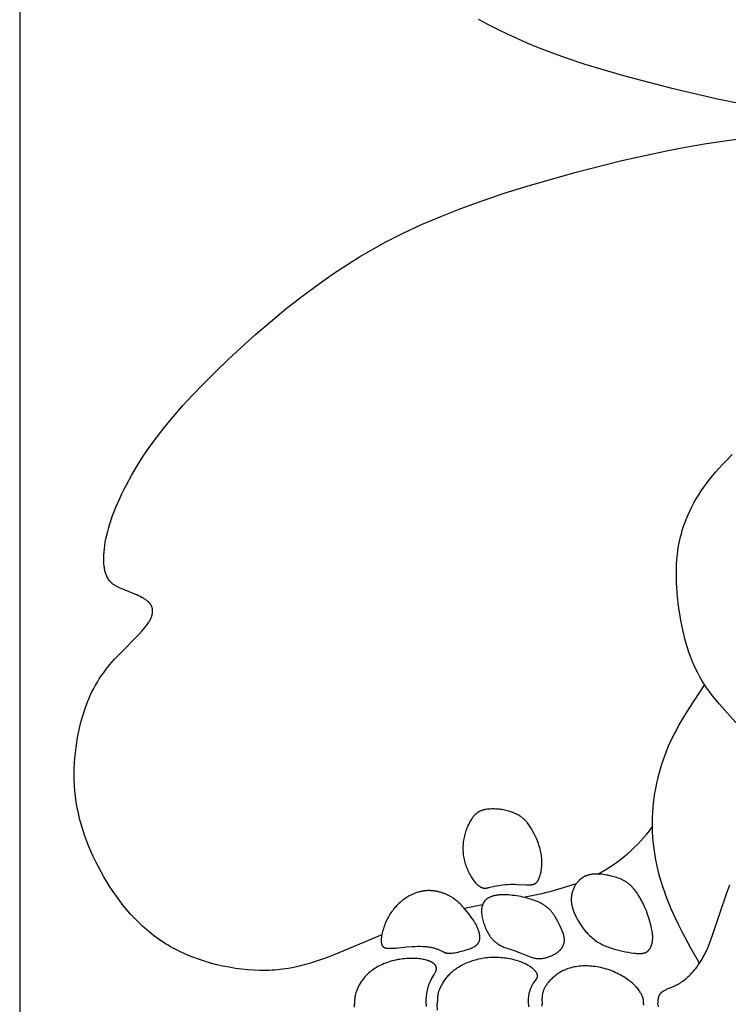
# Model space of a CAD drawing. Extents: x -199 to 202, y -203 to 225.
# Drawn here: x 5 to 41, y -104 to -55 of the extents above; entities that cross this region are included whole.
import ezdxf

# ---------------------------------------------------------------- set-up
doc = ezdxf.new("R2010")
doc.units = 0
doc.header["$MEASUREMENT"] = 0
doc.layers.add('LAYER_1', color=7, linetype='CONTINUOUS')

msp = doc.modelspace()

# ---------------------------------------------------------------- linework, layer by layer
at = {"layer": 'LAYER_1', "color": 5}
msp.add_line((28.478, -99.118), (27.582, -99.304), dxfattribs=at)
for points in [[(5.415, -201.8), (202.268, -201.8), (202.268, -5.951), (5.415, -5.951)], [(31.056, -95.58), (30.993, -95.456), (30.961, -95.397), (30.929, -95.339), (30.895, -95.283), (30.861, -95.228), (30.826, -95.176), (30.79, -95.124), (30.753, -95.075), (30.715, -95.027), (30.676, -94.981), (30.656, -94.958), (30.635, -94.936), (30.614, -94.914), (30.593, -94.893), (30.571, -94.872), (30.549, -94.852), (30.527, -94.832), (30.504, -94.812), (30.48, -94.793), (30.456, -94.774), (30.432, -94.756), (30.407, -94.738), (30.382, -94.72), (30.356, -94.703), (30.33, -94.686), (30.304, -94.67), (30.25, -94.638), (30.194, -94.608), (30.137, -94.58), (30.078, -94.554), (30.019, -94.529), (29.958, -94.505), (29.897, -94.483), (29.834, -94.463), (29.771, -94.444), (29.708, -94.427), (29.643, -94.411), (29.579, -94.397), (29.513, -94.384), (29.448, -94.373), (29.383, -94.363), (29.318, -94.355), (29.252, -94.349), (29.188, -94.343), (29.124, -94.34), (29.06, -94.337), (28.998, -94.337), (28.936, -94.337), (28.876, -94.34), (28.816, -94.343), (28.759, -94.349), (28.703, -94.355), (28.649, -94.363), (28.596, -94.373), (28.571, -94.379), (28.546, -94.384), (28.522, -94.391), (28.498, -94.397), (28.475, -94.404), (28.452, -94.411), (28.43, -94.419), (28.408, -94.427), (28.387, -94.436), (28.366, -94.445), (28.346, -94.454), (28.326, -94.464), (28.306, -94.474), (28.287, -94.485), (28.268, -94.496), (28.249, -94.508), (28.231, -94.52), (28.213, -94.533), (28.196, -94.546), (28.178, -94.56), (28.161, -94.574), (28.144, -94.589), (28.128, -94.604), (28.111, -94.62), (28.095, -94.636), (28.079, -94.653), (28.063, -94.67), (28.048, -94.688), (28.032, -94.707), (28.017, -94.726), (27.986, -94.766), (27.956, -94.808), (27.926, -94.853), (27.895, -94.9), (27.866, -94.95), (27.837, -95.001), (27.808, -95.055), (27.78, -95.111), (27.753, -95.168), (27.726, -95.228), (27.701, -95.289), (27.676, -95.351), (27.653, -95.415), (27.631, -95.48), (27.611, -95.547), (27.592, -95.615), (27.575, -95.684), (27.559, -95.754), (27.545, -95.824), (27.533, -95.896), (27.523, -95.968), (27.515, -96.04), (27.509, -96.114), (27.505, -96.187), (27.503, -96.261), (27.503, -96.335), (27.505, -96.41), (27.509, -96.484), (27.515, -96.559), (27.523, -96.633), (27.534, -96.707), (27.546, -96.78), (27.561, -96.854), (27.579, -96.927), (27.598, -96.999), (27.62, -97.07), (27.643, -97.141), (27.669, -97.211), (27.696, -97.279), (27.724, -97.346), (27.754, -97.412), (27.785, -97.476), (27.816, -97.539), (27.849, -97.599), (27.882, -97.657), (27.916, -97.714), (27.95, -97.768), (27.984, -97.819), (28.018, -97.868), (28.051, -97.914), (28.085, -97.957), (28.118, -97.997), (28.15, -98.034), (28.166, -98.052), (28.183, -98.069), (28.199, -98.085), (28.215, -98.101), (28.231, -98.116), (28.247, -98.13), (28.263, -98.143), (28.278, -98.156), (28.294, -98.168), (28.31, -98.18), (28.326, -98.191), (28.342, -98.201), (28.357, -98.211), (28.373, -98.22), (28.389, -98.228), (28.404, -98.236), (28.42, -98.243), (28.436, -98.25), (28.452, -98.256), (28.468, -98.261), (28.483, -98.266), (28.491, -98.268), (28.499, -98.27), (28.507, -98.272), (28.515, -98.274), (28.523, -98.275), (28.531, -98.277), (28.539, -98.278), (28.547, -98.279), (28.555, -98.28), (28.563, -98.281), (28.579, -98.282), (28.595, -98.283), (28.612, -98.283), (28.628, -98.283), (28.644, -98.283), (28.661, -98.281), (28.678, -98.28), (28.695, -98.278), (28.712, -98.275), (28.729, -98.273), (28.764, -98.266), (28.8, -98.259), (29.082, -98.187), (29.175, -98.166), (29.276, -98.147), (29.383, -98.13), (29.496, -98.116), (29.612, -98.105), (29.731, -98.097), (29.853, -98.091), (29.975, -98.089), (30.096, -98.09), (30.217, -98.094), (30.664, -98.119), (30.714, -98.121), (30.762, -98.121), (30.808, -98.12), (30.852, -98.118), (30.873, -98.117), (30.894, -98.115), (30.914, -98.112), (30.934, -98.11), (30.953, -98.106), (30.971, -98.103), (30.989, -98.099), (31.006, -98.094), (31.015, -98.092), (31.023, -98.089), (31.031, -98.086), (31.039, -98.083), (31.047, -98.08), (31.055, -98.077), (31.063, -98.074), (31.07, -98.071), (31.078, -98.067), (31.085, -98.063), (31.092, -98.06), (31.099, -98.056), (31.106, -98.052), (31.113, -98.048), (31.12, -98.043), (31.126, -98.039), (31.133, -98.034), (31.139, -98.029), (31.146, -98.024), (31.152, -98.019), (31.158, -98.014), (31.164, -98.009), (31.17, -98.003), (31.176, -97.998), (31.182, -97.992), (31.187, -97.986), (31.193, -97.98), (31.198, -97.973), (31.204, -97.967), (31.209, -97.96), (31.214, -97.954), (31.219, -97.947), (31.225, -97.939), (31.23, -97.932), (31.239, -97.917), (31.249, -97.901), (31.258, -97.885), (31.267, -97.868), (31.276, -97.85), (31.285, -97.832), (31.293, -97.812), (31.302, -97.792), (31.31, -97.771), (31.326, -97.728), (31.341, -97.681), (31.356, -97.631), (31.37, -97.578), (31.383, -97.522), (31.395, -97.464), (31.406, -97.404), (31.416, -97.342), (31.425, -97.278), (31.432, -97.212), (31.437, -97.144), (31.44, -97.075), (31.442, -97.005), (31.441, -96.934), (31.439, -96.862), (31.434, -96.789), (31.426, -96.716), (31.416, -96.642), (31.404, -96.569), (31.389, -96.495), (31.372, -96.421), (31.353, -96.347), (31.333, -96.273), (31.31, -96.2), (31.286, -96.128), (31.261, -96.056), (31.234, -95.984), (31.178, -95.845), (31.118, -95.709)], [(33.41, -100.167), (33.461, -100.238), (33.513, -100.307), (33.565, -100.373), (33.618, -100.437), (33.671, -100.498), (33.725, -100.556), (33.779, -100.612), (33.834, -100.666), (33.889, -100.717), (33.945, -100.765), (34.002, -100.812), (34.059, -100.856), (34.116, -100.898), (34.174, -100.938), (34.232, -100.976), (34.291, -101.012), (34.351, -101.046), (34.411, -101.078), (34.472, -101.108), (34.533, -101.137), (34.595, -101.164), (34.657, -101.19), (34.72, -101.214), (34.784, -101.237), (34.849, -101.259), (34.914, -101.28), (35.047, -101.319), (35.183, -101.355), (35.323, -101.389), (35.61, -101.451), (35.753, -101.478), (35.893, -101.501), (36.028, -101.52), (36.092, -101.527), (36.155, -101.533), (36.214, -101.537), (36.271, -101.539), (36.325, -101.54), (36.351, -101.539), (36.376, -101.538), (36.4, -101.537), (36.423, -101.535), (36.445, -101.533), (36.466, -101.53), (36.486, -101.527), (36.506, -101.523), (36.525, -101.518), (36.543, -101.514), (36.561, -101.508), (36.569, -101.506), (36.577, -101.503), (36.586, -101.5), (36.594, -101.497), (36.601, -101.494), (36.609, -101.49), (36.617, -101.487), (36.624, -101.483), (36.631, -101.48), (36.638, -101.476), (36.645, -101.472), (36.652, -101.468), (36.659, -101.464), (36.665, -101.46), (36.672, -101.456), (36.678, -101.451), (36.684, -101.447), (36.69, -101.442), (36.696, -101.438), (36.702, -101.433), (36.708, -101.428), (36.713, -101.423), (36.719, -101.418), (36.724, -101.413), (36.735, -101.403), (36.745, -101.392), (36.755, -101.381), (36.765, -101.369), (36.774, -101.357), (36.783, -101.345), (36.792, -101.332), (36.801, -101.319), (36.809, -101.306), (36.826, -101.279), (36.843, -101.25), (36.858, -101.22), (36.866, -101.205), (36.874, -101.189), (36.881, -101.172), (36.888, -101.155), (36.895, -101.138), (36.902, -101.12), (36.908, -101.102), (36.914, -101.083), (36.92, -101.064), (36.926, -101.044), (36.931, -101.024), (36.936, -101.003), (36.94, -100.981), (36.944, -100.959), (36.948, -100.936), (36.951, -100.913), (36.954, -100.888), (36.956, -100.863), (36.958, -100.838), (36.96, -100.811), (36.961, -100.784), (36.961, -100.756), (36.961, -100.727), (36.96, -100.698), (36.959, -100.667), (36.957, -100.636), (36.951, -100.571), (36.943, -100.502), (36.932, -100.43), (36.919, -100.355), (36.904, -100.277), (36.886, -100.196), (36.867, -100.114), (36.821, -99.944), (36.768, -99.77), (36.708, -99.594), (36.643, -99.418), (36.572, -99.246), (36.534, -99.162), (36.496, -99.079), (36.456, -98.998), (36.416, -98.919), (36.374, -98.841), (36.332, -98.766), (36.288, -98.693), (36.244, -98.622), (36.198, -98.553), (36.152, -98.487), (36.105, -98.423), (36.057, -98.362), (36.009, -98.304), (35.96, -98.248), (35.935, -98.222), (35.91, -98.196), (35.884, -98.171), (35.859, -98.146), (35.833, -98.123), (35.808, -98.1), (35.782, -98.078), (35.756, -98.057), (35.729, -98.037), (35.703, -98.017), (35.676, -97.998), (35.649, -97.979), (35.621, -97.961), (35.594, -97.944), (35.566, -97.928), (35.538, -97.912), (35.509, -97.896), (35.48, -97.881), (35.451, -97.867), (35.421, -97.853), (35.361, -97.826), (35.299, -97.801), (35.235, -97.778), (35.17, -97.756), (35.102, -97.735), (35.033, -97.716), (34.887, -97.679), (34.732, -97.644), (34.651, -97.629), (34.569, -97.615), (34.486, -97.603), (34.403, -97.593), (34.318, -97.586), (34.276, -97.583), (34.234, -97.581), (34.192, -97.58), (34.149, -97.58), (34.107, -97.581), (34.066, -97.583), (34.024, -97.585), (33.982, -97.589), (33.941, -97.594), (33.9, -97.6), (33.86, -97.607), (33.819, -97.615), (33.78, -97.625), (33.74, -97.636), (33.721, -97.642), (33.702, -97.648), (33.682, -97.655), (33.663, -97.662), (33.644, -97.669), (33.626, -97.677), (33.607, -97.685), (33.589, -97.693), (33.57, -97.702), (33.552, -97.711), (33.534, -97.721), (33.516, -97.731), (33.499, -97.741), (33.481, -97.751), (33.464, -97.762), (33.447, -97.774), (33.43, -97.785), (33.414, -97.797), (33.397, -97.81), (33.381, -97.822), (33.365, -97.835), (33.349, -97.848), (33.334, -97.862), (33.318, -97.876), (33.303, -97.89), (33.288, -97.904), (33.259, -97.934), (33.231, -97.965), (33.203, -97.997), (33.177, -98.029), (33.152, -98.063), (33.127, -98.098), (33.104, -98.134), (33.082, -98.17), (33.061, -98.208), (33.041, -98.246), (33.023, -98.285), (33.005, -98.324), (32.989, -98.364), (32.974, -98.405), (32.961, -98.446), (32.949, -98.488), (32.938, -98.531), (32.928, -98.573), (32.92, -98.617), (32.914, -98.66), (32.909, -98.704), (32.905, -98.748), (32.903, -98.793), (32.902, -98.837), (32.903, -98.882), (32.905, -98.927), (32.909, -98.972), (32.914, -99.017), (32.921, -99.063), (32.929, -99.108), (32.938, -99.153), (32.948, -99.198), (32.959, -99.244), (32.971, -99.289), (32.985, -99.334), (33, -99.379), (33.015, -99.423), (33.031, -99.468), (33.049, -99.512), (33.067, -99.556), (33.086, -99.6), (33.126, -99.686), (33.169, -99.771), (33.214, -99.855), (33.261, -99.936), (33.309, -100.015), (33.359, -100.092)], [(27.88, -99.682), (27.795, -99.568), (27.701, -99.447), (27.598, -99.323), (27.543, -99.26), (27.486, -99.197), (27.426, -99.134), (27.365, -99.072), (27.301, -99.012), (27.235, -98.953), (27.167, -98.896), (27.132, -98.868), (27.096, -98.841), (27.06, -98.814), (27.024, -98.788), (26.987, -98.763), (26.949, -98.739), (26.911, -98.715), (26.872, -98.693), (26.833, -98.671), (26.793, -98.65), (26.753, -98.63), (26.713, -98.611), (26.672, -98.592), (26.631, -98.575), (26.59, -98.558), (26.548, -98.542), (26.506, -98.527), (26.463, -98.513), (26.421, -98.5), (26.378, -98.488), (26.335, -98.476), (26.292, -98.466), (26.249, -98.456), (26.206, -98.447), (26.162, -98.439), (26.119, -98.432), (26.076, -98.426), (26.032, -98.421), (25.989, -98.416), (25.946, -98.413), (25.902, -98.41), (25.859, -98.409), (25.816, -98.408), (25.773, -98.408), (25.731, -98.409), (25.688, -98.411), (25.646, -98.414), (25.604, -98.418), (25.563, -98.423), (25.521, -98.429), (25.48, -98.435), (25.44, -98.443), (25.399, -98.451), (25.359, -98.461), (25.319, -98.471), (25.28, -98.481), (25.24, -98.493), (25.201, -98.506), (25.163, -98.519), (25.125, -98.533), (25.087, -98.547), (25.049, -98.563), (25.012, -98.579), (24.975, -98.595), (24.939, -98.613), (24.903, -98.631), (24.831, -98.669), (24.762, -98.709), (24.693, -98.751), (24.627, -98.796), (24.562, -98.842), (24.498, -98.89), (24.436, -98.94), (24.376, -98.991), (24.317, -99.044), (24.26, -99.098), (24.205, -99.154), (24.152, -99.211), (24.1, -99.269), (24.05, -99.329), (24.002, -99.391), (23.955, -99.454), (23.91, -99.518), (23.867, -99.583), (23.826, -99.65), (23.787, -99.719), (23.749, -99.788), (23.713, -99.859), (23.679, -99.932), (23.647, -100.005), (23.617, -100.08), (23.589, -100.155), (23.563, -100.23), (23.539, -100.305), (23.517, -100.38), (23.497, -100.453), (23.48, -100.526), (23.465, -100.596), (23.453, -100.665), (23.443, -100.73), (23.44, -100.762), (23.436, -100.793), (23.434, -100.824), (23.432, -100.853), (23.431, -100.882), (23.431, -100.909), (23.431, -100.936), (23.432, -100.962), (23.434, -100.986), (23.435, -100.998), (23.437, -101.009), (23.438, -101.02), (23.44, -101.031), (23.442, -101.042), (23.444, -101.052), (23.447, -101.062), (23.449, -101.072), (23.452, -101.082), (23.455, -101.091), (23.458, -101.1), (23.461, -101.109), (23.465, -101.117), (23.468, -101.125), (23.472, -101.133), (23.476, -101.141), (23.48, -101.148), (23.485, -101.155), (23.489, -101.162), (23.492, -101.166), (23.494, -101.169), (23.497, -101.172), (23.499, -101.176), (23.502, -101.179), (23.504, -101.182), (23.507, -101.185), (23.51, -101.188), (23.512, -101.191), (23.515, -101.194), (23.518, -101.196), (23.521, -101.199), (23.524, -101.202), (23.527, -101.204), (23.53, -101.207), (23.533, -101.21), (23.539, -101.215), (23.546, -101.219), (23.552, -101.224), (23.559, -101.228), (23.566, -101.232), (23.573, -101.236), (23.581, -101.24), (23.588, -101.243), (23.596, -101.247), (23.604, -101.25), (23.612, -101.253), (23.62, -101.256), (23.629, -101.259), (23.637, -101.261), (23.646, -101.263), (23.655, -101.266), (23.664, -101.268), (23.674, -101.27), (23.683, -101.271), (23.703, -101.274), (23.723, -101.277), (23.744, -101.279), (23.766, -101.281), (23.789, -101.282), (23.812, -101.282), (23.861, -101.283), (23.912, -101.281), (24.023, -101.275), (24.143, -101.266), (24.686, -101.213), (24.97, -101.191), (25.109, -101.184), (25.245, -101.181), (25.377, -101.181), (25.504, -101.186), (25.626, -101.193), (25.685, -101.199), (25.742, -101.205), (25.797, -101.212), (25.851, -101.22), (25.902, -101.229), (25.952, -101.24), (26, -101.251), (26.045, -101.262), (26.089, -101.275), (26.131, -101.288), (26.171, -101.302), (26.209, -101.316), (26.246, -101.331), (26.281, -101.345), (26.346, -101.374), (26.531, -101.463), (26.553, -101.473), (26.574, -101.482), (26.595, -101.49), (26.615, -101.497), (26.634, -101.503), (26.644, -101.506), (26.654, -101.508), (26.664, -101.511), (26.674, -101.513), (26.683, -101.515), (26.693, -101.517), (26.703, -101.519), (26.713, -101.52), (26.724, -101.522), (26.734, -101.523), (26.755, -101.525), (26.777, -101.526), (26.8, -101.527), (26.823, -101.527), (26.848, -101.526), (26.875, -101.525), (26.903, -101.523), (26.963, -101.518), (27.029, -101.51), (27.101, -101.499), (27.179, -101.485), (27.264, -101.468), (27.357, -101.447), (27.456, -101.423), (27.562, -101.396), (27.672, -101.364), (27.728, -101.346), (27.783, -101.328), (27.838, -101.307), (27.892, -101.286), (27.944, -101.263), (27.97, -101.251), (27.995, -101.239), (28.02, -101.227), (28.044, -101.214), (28.067, -101.2), (28.09, -101.186), (28.111, -101.172), (28.133, -101.157), (28.153, -101.142), (28.163, -101.135), (28.172, -101.127), (28.181, -101.119), (28.191, -101.111), (28.199, -101.103), (28.208, -101.095), (28.216, -101.086), (28.224, -101.078), (28.232, -101.069), (28.24, -101.061), (28.247, -101.052), (28.254, -101.043), (28.26, -101.034), (28.267, -101.025), (28.273, -101.016), (28.279, -101.006), (28.284, -100.997), (28.289, -100.988), (28.295, -100.978), (28.299, -100.968), (28.304, -100.958), (28.308, -100.949), (28.312, -100.939), (28.316, -100.929), (28.32, -100.919), (28.323, -100.908), (28.326, -100.898), (28.329, -100.888), (28.332, -100.877), (28.334, -100.867), (28.336, -100.856), (28.338, -100.846), (28.34, -100.835), (28.342, -100.825), (28.343, -100.814), (28.344, -100.803), (28.345, -100.792), (28.346, -100.781), (28.347, -100.759), (28.348, -100.737), (28.347, -100.715), (28.346, -100.693), (28.345, -100.671), (28.343, -100.649), (28.34, -100.626), (28.337, -100.604), (28.333, -100.582), (28.329, -100.559), (28.324, -100.537), (28.319, -100.515), (28.308, -100.471), (28.295, -100.427), (28.281, -100.385), (28.267, -100.343), (28.251, -100.302), (28.234, -100.261), (28.216, -100.221), (28.197, -100.181), (28.177, -100.14), (28.155, -100.099), (28.132, -100.058), (28.107, -100.016), (28.08, -99.973), (28.022, -99.883), (27.955, -99.787)], [(32.227, -99.944), (32.13, -99.768), (32.096, -99.709), (32.06, -99.651), (32.022, -99.594), (31.981, -99.537), (31.96, -99.509), (31.938, -99.481), (31.916, -99.453), (31.893, -99.426), (31.868, -99.398), (31.843, -99.371), (31.818, -99.345), (31.791, -99.318), (31.763, -99.292), (31.734, -99.266), (31.704, -99.241), (31.673, -99.216), (31.641, -99.191), (31.608, -99.167), (31.574, -99.143), (31.538, -99.12), (31.501, -99.097), (31.463, -99.075), (31.423, -99.052), (31.382, -99.031), (31.34, -99.01), (31.296, -98.989), (31.252, -98.969), (31.206, -98.95), (31.112, -98.912), (31.015, -98.876), (30.914, -98.843), (30.812, -98.811), (30.708, -98.782), (30.602, -98.755), (30.496, -98.73), (30.39, -98.708), (30.284, -98.688), (30.179, -98.67), (30.076, -98.655), (29.974, -98.642), (29.876, -98.631), (29.78, -98.623), (29.687, -98.618), (29.598, -98.615), (29.511, -98.615), (29.428, -98.617), (29.348, -98.621), (29.309, -98.624), (29.271, -98.628), (29.234, -98.632), (29.198, -98.637), (29.163, -98.643), (29.128, -98.649), (29.094, -98.656), (29.061, -98.663), (29.029, -98.671), (28.998, -98.68), (28.967, -98.689), (28.938, -98.699), (28.909, -98.709), (28.881, -98.72), (28.854, -98.731), (28.828, -98.744), (28.803, -98.756), (28.778, -98.769), (28.755, -98.783), (28.743, -98.79), (28.732, -98.798), (28.721, -98.805), (28.71, -98.813), (28.699, -98.82), (28.689, -98.828), (28.679, -98.836), (28.669, -98.844), (28.659, -98.853), (28.65, -98.861), (28.64, -98.87), (28.631, -98.878), (28.622, -98.887), (28.614, -98.896), (28.605, -98.905), (28.597, -98.914), (28.589, -98.924), (28.581, -98.933), (28.574, -98.943), (28.566, -98.953), (28.559, -98.963), (28.552, -98.973), (28.545, -98.983), (28.539, -98.993), (28.532, -99.004), (28.526, -99.014), (28.52, -99.025), (28.514, -99.036), (28.509, -99.047), (28.503, -99.058), (28.498, -99.07), (28.493, -99.081), (28.488, -99.093), (28.484, -99.104), (28.479, -99.116), (28.475, -99.128), (28.471, -99.14), (28.467, -99.152), (28.46, -99.177), (28.454, -99.202), (28.448, -99.228), (28.443, -99.254), (28.439, -99.281), (28.436, -99.309), (28.433, -99.336), (28.432, -99.365), (28.43, -99.393), (28.43, -99.423), (28.43, -99.453), (28.431, -99.483), (28.433, -99.514), (28.435, -99.545), (28.439, -99.576), (28.442, -99.609), (28.447, -99.641), (28.452, -99.674), (28.464, -99.741), (28.478, -99.808), (28.495, -99.877), (28.514, -99.946), (28.535, -100.015), (28.557, -100.083), (28.582, -100.152), (28.608, -100.219), (28.636, -100.285), (28.665, -100.35), (28.695, -100.414), (28.727, -100.475), (28.759, -100.534), (28.793, -100.591), (28.827, -100.644), (28.845, -100.67), (28.863, -100.695), (28.881, -100.72), (28.899, -100.743), (28.917, -100.767), (28.935, -100.789), (28.954, -100.811), (28.973, -100.832), (28.992, -100.853), (29.011, -100.873), (29.031, -100.893), (29.051, -100.912), (29.071, -100.93), (29.091, -100.948), (29.111, -100.966), (29.131, -100.983), (29.152, -100.999), (29.173, -101.015), (29.194, -101.031), (29.216, -101.046), (29.237, -101.061), (29.259, -101.075), (29.303, -101.103), (29.348, -101.128), (29.393, -101.153), (29.44, -101.176), (29.487, -101.198), (29.535, -101.219), (29.584, -101.239), (29.633, -101.258), (29.733, -101.294), (30.148, -101.43), (30.253, -101.467), (30.357, -101.507), (30.763, -101.672), (30.859, -101.708), (30.907, -101.724), (30.953, -101.739), (30.999, -101.752), (31.044, -101.764), (31.066, -101.769), (31.088, -101.773), (31.11, -101.777), (31.131, -101.781), (31.153, -101.784), (31.174, -101.787), (31.195, -101.79), (31.216, -101.791), (31.237, -101.793), (31.257, -101.794), (31.278, -101.795), (31.298, -101.795), (31.318, -101.795), (31.338, -101.795), (31.358, -101.794), (31.378, -101.793), (31.418, -101.79), (31.457, -101.785), (31.496, -101.78), (31.535, -101.773), (31.574, -101.765), (31.613, -101.755), (31.651, -101.745), (31.69, -101.734), (31.729, -101.722), (31.769, -101.71), (31.808, -101.696), (31.847, -101.681), (31.886, -101.666), (31.925, -101.649), (31.963, -101.632), (32.001, -101.613), (32.039, -101.593), (32.076, -101.573), (32.113, -101.551), (32.148, -101.528), (32.184, -101.504), (32.218, -101.479), (32.234, -101.466), (32.251, -101.453), (32.267, -101.44), (32.283, -101.426), (32.299, -101.412), (32.314, -101.397), (32.329, -101.382), (32.344, -101.367), (32.359, -101.352), (32.373, -101.336), (32.386, -101.32), (32.4, -101.304), (32.413, -101.287), (32.425, -101.271), (32.437, -101.253), (32.449, -101.236), (32.46, -101.218), (32.471, -101.2), (32.481, -101.181), (32.49, -101.163), (32.499, -101.144), (32.508, -101.124), (32.516, -101.105), (32.523, -101.085), (32.53, -101.064), (32.536, -101.044), (32.542, -101.023), (32.547, -101.002), (32.551, -100.98), (32.554, -100.958), (32.557, -100.936), (32.559, -100.914), (32.56, -100.891), (32.561, -100.868), (32.561, -100.844), (32.56, -100.821), (32.558, -100.797), (32.556, -100.772), (32.552, -100.748), (32.548, -100.723), (32.543, -100.698), (32.538, -100.672), (32.532, -100.646), (32.525, -100.62), (32.518, -100.594), (32.51, -100.568), (32.492, -100.514), (32.472, -100.46), (32.45, -100.404), (32.427, -100.348), (32.401, -100.292), (32.347, -100.177)]]:
    msp.add_lwpolyline(points, close=True, dxfattribs=at)
for points in [[(28.27, -54.983), (28.766, -55.247), (29.255, -55.495), (29.738, -55.73), (30.218, -55.951), (30.695, -56.161), (31.171, -56.359), (31.647, -56.548), (32.605, -56.899), (33.58, -57.223), (34.584, -57.529), (35.627, -57.823), (37.849, -58.401), (40.192, -58.958), (53.939, -61.686)], [(23.461, -100.618), (21.114, -101.587), (20.609, -101.782), (20.356, -101.872), (20.103, -101.957), (19.849, -102.036), (19.593, -102.109), (19.334, -102.174), (19.071, -102.232), (18.804, -102.281), (18.669, -102.303), (18.533, -102.322), (18.395, -102.339), (18.256, -102.353), (18.115, -102.365), (17.973, -102.374), (17.829, -102.38), (17.683, -102.384), (17.536, -102.385), (17.387, -102.384), (17.087, -102.373), (16.782, -102.352), (16.475, -102.321), (16.166, -102.28), (15.856, -102.229), (15.546, -102.168), (15.238, -102.097), (14.931, -102.017), (14.628, -101.928), (14.33, -101.829), (14.036, -101.722), (13.749, -101.605), (13.608, -101.543), (13.469, -101.479), (13.332, -101.413), (13.197, -101.345), (13.064, -101.275), (12.934, -101.202), (12.806, -101.128), (12.681, -101.051), (12.557, -100.972), (12.436, -100.892), (12.316, -100.809), (12.199, -100.724), (12.084, -100.638), (11.971, -100.55), (11.86, -100.46), (11.75, -100.368), (11.643, -100.275), (11.538, -100.179), (11.332, -99.984), (11.133, -99.782), (10.941, -99.574), (10.756, -99.361), (10.577, -99.142), (10.403, -98.917), (10.235, -98.688), (10.073, -98.454), (9.915, -98.215), (9.762, -97.972), (9.615, -97.726), (9.472, -97.476), (9.335, -97.222), (9.204, -96.965), (9.079, -96.705), (8.961, -96.443), (8.849, -96.177), (8.745, -95.91), (8.647, -95.64), (8.558, -95.369), (8.476, -95.096), (8.403, -94.822), (8.338, -94.546), (8.282, -94.27), (8.235, -93.993), (8.197, -93.715), (8.169, -93.438), (8.149, -93.161), (8.137, -92.885), (8.134, -92.611), (8.137, -92.339), (8.149, -92.07), (8.166, -91.804), (8.191, -91.542), (8.221, -91.283), (8.257, -91.03), (8.298, -90.782), (8.345, -90.54), (8.395, -90.304), (8.45, -90.075), (8.509, -89.854), (8.572, -89.64), (8.637, -89.434), (8.707, -89.235), (8.779, -89.043), (8.855, -88.857), (8.934, -88.678), (9.017, -88.504), (9.103, -88.336), (9.193, -88.173), (9.285, -88.015), (9.381, -87.861), (9.481, -87.711), (9.583, -87.565), (9.689, -87.422), (9.798, -87.282), (9.91, -87.145), (10.025, -87.01), (10.143, -86.878), (10.384, -86.62), (11.308, -85.687), (11.501, -85.48), (11.589, -85.381), (11.669, -85.284), (11.706, -85.236), (11.741, -85.19), (11.774, -85.143), (11.805, -85.098), (11.834, -85.053), (11.862, -85.009), (11.887, -84.966), (11.91, -84.923), (11.932, -84.881), (11.951, -84.84), (11.969, -84.799), (11.977, -84.779), (11.984, -84.759), (11.992, -84.739), (11.998, -84.72), (12.004, -84.7), (12.01, -84.681), (12.015, -84.662), (12.02, -84.643), (12.024, -84.624), (12.027, -84.605), (12.031, -84.587), (12.033, -84.568), (12.036, -84.55), (12.037, -84.532), (12.039, -84.514), (12.04, -84.496), (12.04, -84.479), (12.04, -84.461), (12.039, -84.444), (12.038, -84.427), (12.036, -84.41), (12.034, -84.393), (12.032, -84.377), (12.029, -84.36), (12.025, -84.344), (12.021, -84.328), (12.017, -84.312), (12.012, -84.296), (12.007, -84.28), (12.001, -84.264), (11.995, -84.249), (11.988, -84.234), (11.981, -84.218), (11.973, -84.203), (11.965, -84.189), (11.956, -84.174), (11.947, -84.159), (11.937, -84.145), (11.927, -84.131), (11.917, -84.116), (11.906, -84.102), (11.894, -84.089), (11.882, -84.075), (11.87, -84.061), (11.857, -84.048), (11.844, -84.035), (11.83, -84.021), (11.816, -84.008), (11.801, -83.996), (11.786, -83.983), (11.755, -83.958), (11.723, -83.933), (11.689, -83.909), (11.654, -83.885), (11.618, -83.862), (11.58, -83.839), (11.541, -83.817), (11.502, -83.795), (11.42, -83.752), (11.336, -83.711), (11.249, -83.672), (11.16, -83.633), (10.469, -83.356), (10.393, -83.323), (10.32, -83.288), (10.284, -83.271), (10.25, -83.252), (10.216, -83.234), (10.183, -83.214), (10.151, -83.194), (10.119, -83.174), (10.089, -83.152), (10.059, -83.13), (10.03, -83.107), (10.016, -83.095), (10.002, -83.083), (9.988, -83.071), (9.975, -83.058), (9.962, -83.045), (9.949, -83.032), (9.936, -83.019), (9.923, -83.005), (9.911, -82.991), (9.899, -82.977), (9.887, -82.962), (9.875, -82.947), (9.864, -82.932), (9.853, -82.916), (9.842, -82.9), (9.831, -82.884), (9.82, -82.867), (9.81, -82.85), (9.8, -82.833), (9.79, -82.815), (9.78, -82.797), (9.771, -82.778), (9.762, -82.759), (9.753, -82.74), (9.744, -82.72), (9.736, -82.7), (9.72, -82.658), (9.704, -82.614), (9.69, -82.569), (9.677, -82.521), (9.665, -82.472), (9.654, -82.421), (9.644, -82.368), (9.635, -82.314), (9.627, -82.258), (9.62, -82.199), (9.614, -82.14), (9.61, -82.078), (9.607, -82.015), (9.605, -81.95), (9.604, -81.883), (9.604, -81.815), (9.606, -81.745), (9.609, -81.674), (9.619, -81.526), (9.634, -81.372), (9.656, -81.211), (9.682, -81.045), (9.715, -80.873), (9.754, -80.695), (9.8, -80.511), (9.851, -80.322), (9.91, -80.127), (9.975, -79.927), (10.047, -79.723), (10.125, -79.514), (10.21, -79.301), (10.301, -79.083), (10.399, -78.863), (10.503, -78.639), (10.614, -78.411), (10.732, -78.181), (10.986, -77.715), (11.266, -77.24), (11.571, -76.761), (11.901, -76.278), (12.26, -75.789), (12.65, -75.291), (13.073, -74.782), (13.533, -74.259), (14.031, -73.718), (14.571, -73.157), (15.156, -72.573), (15.787, -71.964), (16.46, -71.337), (17.17, -70.699), (17.913, -70.059), (18.682, -69.423), (19.474, -68.801), (20.282, -68.199), (21.103, -67.625), (21.932, -67.086), (22.351, -66.829), (22.774, -66.58), (23.202, -66.338), (23.636, -66.103), (24.523, -65.652), (25.443, -65.223), (26.4, -64.813), (27.402, -64.418), (28.455, -64.035), (29.561, -63.661), (30.709, -63.299), (33.072, -62.621), (35.425, -62.027), (37.649, -61.542), (38.678, -61.347), (39.646, -61.182), (40.554, -61.045), (41.403, -60.932)], [(41.636, -90.628), (40.288, -89.12), (40.022, -88.802), (39.893, -88.638), (39.767, -88.47), (39.645, -88.299), (39.527, -88.123), (39.413, -87.942), (39.305, -87.755), (39.202, -87.563), (39.105, -87.366), (39.013, -87.163), (38.926, -86.956), (38.845, -86.745), (38.768, -86.53), (38.697, -86.311), (38.63, -86.089), (38.567, -85.864), (38.51, -85.636), (38.456, -85.406), (38.407, -85.175), (38.363, -84.942), (38.322, -84.708), (38.252, -84.238), (38.197, -83.768), (38.176, -83.534), (38.159, -83.299), (38.147, -83.065), (38.14, -82.832), (38.139, -82.6), (38.142, -82.368), (38.152, -82.138), (38.168, -81.909), (38.19, -81.681), (38.218, -81.454), (38.254, -81.229), (38.296, -81.006), (38.346, -80.784), (38.374, -80.674), (38.404, -80.565), (38.435, -80.456), (38.469, -80.347), (38.542, -80.132), (38.623, -79.919), (38.711, -79.708), (38.806, -79.499), (38.908, -79.292), (39.016, -79.088), (39.131, -78.887), (39.252, -78.688), (39.379, -78.492), (39.512, -78.298), (39.651, -78.107), (39.794, -77.919), (39.943, -77.733), (40.097, -77.551), (40.255, -77.371), (40.418, -77.194), (40.585, -77.021), (40.925, -76.681)], [(39.541, -88.144), (38.757, -89.332), (38.509, -89.736), (38.27, -90.147), (38.156, -90.356), (38.045, -90.567), (37.939, -90.78), (37.836, -90.997), (37.739, -91.216), (37.646, -91.438), (37.558, -91.664), (37.476, -91.893), (37.4, -92.125), (37.328, -92.359), (37.263, -92.596), (37.203, -92.834), (37.149, -93.074), (37.1, -93.315), (37.058, -93.557), (37.021, -93.8), (36.99, -94.042), (36.966, -94.285), (36.947, -94.528), (36.935, -94.77), (36.929, -95.01), (36.93, -95.25), (36.937, -95.488), (36.95, -95.724), (36.969, -95.959), (36.994, -96.192), (37.025, -96.423), (37.061, -96.653), (37.102, -96.881), (37.149, -97.107), (37.2, -97.331), (37.256, -97.553), (37.317, -97.774), (37.382, -97.992), (37.451, -98.209), (37.524, -98.423), (37.601, -98.636), (37.682, -98.847), (37.853, -99.263), (38.036, -99.671), (38.229, -100.073), (38.43, -100.471), (38.852, -101.254), (39.287, -102.03)], [(37.223, -104.071), (37.228, -103.951), (37.232, -103.891), (37.234, -103.862), (37.238, -103.833), (37.242, -103.805), (37.246, -103.777), (37.252, -103.749), (37.255, -103.736), (37.258, -103.722), (37.262, -103.709), (37.265, -103.696), (37.269, -103.683), (37.274, -103.67), (37.279, -103.658), (37.283, -103.645), (37.289, -103.633), (37.294, -103.621), (37.3, -103.609), (37.306, -103.598), (37.313, -103.586), (37.32, -103.575), (37.327, -103.564), (37.335, -103.553), (37.343, -103.542), (37.351, -103.531), (37.36, -103.521), (37.369, -103.511), (37.379, -103.501), (37.389, -103.49), (37.399, -103.481), (37.41, -103.471), (37.421, -103.461), (37.433, -103.452), (37.445, -103.442), (37.457, -103.433), (37.47, -103.423), (37.483, -103.414), (37.497, -103.405), (37.512, -103.396), (37.542, -103.378), (37.574, -103.36), (37.607, -103.343), (37.643, -103.325), (37.681, -103.308), (37.951, -103.194), (38.055, -103.148), (38.109, -103.122), (38.165, -103.094), (38.222, -103.063), (38.28, -103.03), (38.339, -102.994), (38.4, -102.955), (38.461, -102.913), (38.524, -102.867), (38.587, -102.817), (38.651, -102.764), (38.716, -102.706), (38.781, -102.645), (38.846, -102.58), (38.911, -102.511), (38.977, -102.438), (39.042, -102.362), (39.107, -102.281), (39.171, -102.196), (39.234, -102.107), (39.297, -102.015), (39.359, -101.918), (39.42, -101.817), (39.479, -101.712), (39.538, -101.603), (39.594, -101.49), (39.65, -101.373), (39.704, -101.251), (39.757, -101.125), (39.862, -100.861), (39.965, -100.579), (40.655, -98.516), (40.802, -98.118)], [(25.673, -104.071), (25.673, -103.957), (25.675, -103.839), (25.678, -103.778), (25.682, -103.716), (25.688, -103.651), (25.696, -103.583), (25.706, -103.513), (25.718, -103.44), (25.733, -103.366), (25.75, -103.29), (25.76, -103.252), (25.771, -103.214), (25.783, -103.176), (25.795, -103.138), (25.808, -103.099), (25.823, -103.062), (25.838, -103.024), (25.854, -102.987), (25.871, -102.95), (25.889, -102.914), (25.926, -102.843), (26.078, -102.579), (26.094, -102.549), (26.11, -102.52), (26.124, -102.491), (26.137, -102.463), (26.143, -102.449), (26.148, -102.435), (26.153, -102.422), (26.158, -102.409), (26.162, -102.396), (26.166, -102.383), (26.17, -102.37), (26.173, -102.357), (26.175, -102.345), (26.177, -102.332), (26.179, -102.32), (26.18, -102.314), (26.18, -102.308), (26.181, -102.302), (26.181, -102.296), (26.182, -102.29), (26.182, -102.284), (26.182, -102.278), (26.182, -102.272), (26.181, -102.266), (26.181, -102.261), (26.18, -102.255), (26.18, -102.249), (26.179, -102.243), (26.178, -102.238), (26.177, -102.232), (26.176, -102.226), (26.175, -102.221), (26.174, -102.215), (26.172, -102.21), (26.171, -102.204), (26.169, -102.199), (26.167, -102.193), (26.165, -102.188), (26.163, -102.182), (26.161, -102.177), (26.158, -102.171), (26.156, -102.166), (26.153, -102.16), (26.15, -102.155), (26.147, -102.15), (26.144, -102.144), (26.141, -102.139), (26.138, -102.134), (26.134, -102.129), (26.131, -102.123), (26.127, -102.118), (26.123, -102.113), (26.119, -102.108), (26.115, -102.102), (26.11, -102.097), (26.101, -102.087), (26.091, -102.077), (26.081, -102.066), (26.07, -102.056), (26.059, -102.046), (26.047, -102.036), (26.034, -102.026), (26.02, -102.016), (26.006, -102.006), (25.992, -101.997), (25.976, -101.987), (25.96, -101.978), (25.944, -101.968), (25.926, -101.959), (25.908, -101.95), (25.889, -101.941), (25.87, -101.932), (25.85, -101.924), (25.829, -101.915), (25.807, -101.907), (25.785, -101.899), (25.762, -101.892), (25.738, -101.884), (25.688, -101.869), (25.635, -101.856), (25.579, -101.843), (25.52, -101.832), (25.457, -101.821), (25.391, -101.812), (25.322, -101.804), (25.25, -101.797), (25.176, -101.792), (25.099, -101.788), (25.02, -101.786), (24.939, -101.785), (24.857, -101.786), (24.773, -101.789), (24.687, -101.794), (24.601, -101.8), (24.515, -101.809), (24.427, -101.819), (24.34, -101.832), (24.252, -101.847), (24.165, -101.864), (24.078, -101.884), (23.992, -101.905), (23.907, -101.929), (23.822, -101.956), (23.739, -101.984), (23.657, -102.014), (23.576, -102.046), (23.497, -102.08), (23.419, -102.116), (23.343, -102.154), (23.269, -102.193), (23.197, -102.234), (23.128, -102.276), (23.06, -102.32), (22.995, -102.365), (22.933, -102.411), (22.874, -102.459), (22.817, -102.508), (22.763, -102.557), (22.712, -102.608), (22.663, -102.659), (22.617, -102.71), (22.573, -102.761), (22.532, -102.813), (22.493, -102.864), (22.456, -102.915), (22.422, -102.966), (22.39, -103.015), (22.36, -103.064), (22.333, -103.113), (22.307, -103.159), (22.284, -103.205), (22.263, -103.249), (22.244, -103.291), (22.226, -103.332), (22.21, -103.372), (22.196, -103.41), (22.183, -103.447), (22.172, -103.483), (22.162, -103.517), (22.153, -103.551), (22.146, -103.583), (22.139, -103.613), (22.133, -103.643), (22.124, -103.699), (22.116, -103.751), (22.111, -103.799), (22.106, -103.844), (22.1, -103.926), (22.094, -104.071)], [(30.772, -104.071), (30.772, -103.95), (30.775, -103.828), (30.778, -103.767), (30.783, -103.706), (30.79, -103.645), (30.794, -103.614), (30.798, -103.583), (30.804, -103.552), (30.81, -103.522), (30.816, -103.491), (30.824, -103.46), (30.832, -103.429), (30.84, -103.399), (30.849, -103.369), (30.859, -103.339), (30.87, -103.309), (30.881, -103.28), (30.892, -103.251), (30.905, -103.222), (30.918, -103.194), (30.931, -103.166), (30.945, -103.139), (30.96, -103.113), (30.976, -103.087), (30.992, -103.062), (31.008, -103.037), (31.025, -103.013), (31.122, -102.879), (31.151, -102.838), (31.165, -102.818), (31.177, -102.798), (31.183, -102.789), (31.188, -102.779), (31.193, -102.77), (31.198, -102.76), (31.202, -102.751), (31.206, -102.742), (31.21, -102.732), (31.213, -102.723), (31.215, -102.718), (31.216, -102.714), (31.218, -102.709), (31.219, -102.705), (31.22, -102.7), (31.221, -102.695), (31.222, -102.691), (31.223, -102.686), (31.224, -102.682), (31.224, -102.677), (31.225, -102.673), (31.225, -102.668), (31.226, -102.663), (31.226, -102.659), (31.226, -102.654), (31.226, -102.649), (31.226, -102.645), (31.226, -102.64), (31.225, -102.635), (31.225, -102.631), (31.224, -102.626), (31.224, -102.621), (31.223, -102.616), (31.222, -102.612), (31.221, -102.607), (31.22, -102.602), (31.219, -102.597), (31.218, -102.592), (31.216, -102.587), (31.215, -102.582), (31.213, -102.577), (31.211, -102.572), (31.209, -102.567), (31.207, -102.562), (31.205, -102.557), (31.203, -102.552), (31.198, -102.542), (31.192, -102.531), (31.186, -102.52), (31.18, -102.509), (31.173, -102.498), (31.165, -102.487), (31.157, -102.475), (31.148, -102.464), (31.139, -102.452), (31.129, -102.439), (31.108, -102.414), (31.084, -102.388), (31.058, -102.361), (31.029, -102.333), (30.998, -102.305), (30.964, -102.276), (30.927, -102.247), (30.888, -102.218), (30.845, -102.188), (30.8, -102.159), (30.751, -102.13), (30.7, -102.1), (30.645, -102.072), (30.587, -102.043), (30.525, -102.016), (30.461, -101.989), (30.392, -101.963), (30.321, -101.937), (30.246, -101.913), (30.169, -101.89), (30.089, -101.868), (30.007, -101.847), (29.922, -101.828), (29.836, -101.81), (29.748, -101.794), (29.659, -101.78), (29.569, -101.767), (29.478, -101.757), (29.386, -101.748), (29.294, -101.742), (29.201, -101.738), (29.109, -101.736), (29.017, -101.737), (28.925, -101.74), (28.834, -101.746), (28.743, -101.754), (28.653, -101.763), (28.564, -101.775), (28.476, -101.79), (28.388, -101.806), (28.302, -101.824), (28.217, -101.843), (28.134, -101.865), (28.052, -101.888), (27.971, -101.913), (27.892, -101.939), (27.815, -101.967), (27.74, -101.996), (27.666, -102.026), (27.595, -102.058), (27.525, -102.091), (27.458, -102.125), (27.392, -102.161), (27.328, -102.197), (27.266, -102.235), (27.207, -102.273), (27.149, -102.313), (27.093, -102.353), (27.039, -102.395), (26.986, -102.437), (26.936, -102.48), (26.888, -102.524), (26.841, -102.568), (26.797, -102.613), (26.754, -102.659), (26.713, -102.705), (26.674, -102.752), (26.637, -102.799), (26.602, -102.846), (26.569, -102.892), (26.537, -102.939), (26.507, -102.985), (26.479, -103.031), (26.453, -103.077), (26.428, -103.121), (26.405, -103.165), (26.384, -103.208), (26.365, -103.249), (26.347, -103.289), (26.331, -103.328), (26.317, -103.366), (26.304, -103.401), (26.293, -103.436), (26.283, -103.469), (26.274, -103.501), (26.267, -103.531), (26.26, -103.561), (26.255, -103.589), (26.25, -103.616), (26.247, -103.642), (26.243, -103.667), (26.241, -103.692), (26.237, -103.738), (26.235, -103.782), (26.224, -104.071)], [(36.503, -104.071), (36.504, -104.025), (36.505, -103.978), (36.505, -103.954), (36.504, -103.93), (36.502, -103.905), (36.5, -103.88), (36.498, -103.867), (36.496, -103.854), (36.494, -103.84), (36.491, -103.827), (36.489, -103.813), (36.486, -103.799), (36.482, -103.785), (36.479, -103.77), (36.474, -103.756), (36.47, -103.741), (36.465, -103.725), (36.46, -103.71), (36.454, -103.694), (36.448, -103.678), (36.434, -103.644), (36.418, -103.61), (36.401, -103.574), (36.381, -103.537), (36.359, -103.498), (36.334, -103.459), (36.308, -103.418), (36.278, -103.377), (36.247, -103.334), (36.212, -103.291), (36.175, -103.248), (36.135, -103.203), (36.092, -103.158), (36.046, -103.112), (35.998, -103.066), (35.946, -103.02), (35.89, -102.973), (35.832, -102.926), (35.77, -102.879), (35.705, -102.832), (35.637, -102.786), (35.567, -102.74), (35.494, -102.694), (35.419, -102.65), (35.341, -102.606), (35.261, -102.564), (35.179, -102.523), (35.095, -102.483), (35.01, -102.445), (34.923, -102.409), (34.834, -102.375), (34.744, -102.344), (34.654, -102.314), (34.562, -102.288), (34.469, -102.264), (34.376, -102.242), (34.282, -102.223), (34.189, -102.206), (34.095, -102.192), (34.002, -102.181), (33.909, -102.171), (33.816, -102.165), (33.725, -102.16), (33.635, -102.158), (33.545, -102.159), (33.458, -102.162), (33.372, -102.167), (33.288, -102.175), (33.206, -102.184), (33.126, -102.197), (33.049, -102.211), (32.974, -102.227), (32.901, -102.246), (32.83, -102.266), (32.761, -102.289), (32.694, -102.312), (32.63, -102.338), (32.567, -102.365), (32.506, -102.393), (32.447, -102.423), (32.39, -102.454), (32.335, -102.486), (32.282, -102.52), (32.23, -102.554), (32.18, -102.589), (32.132, -102.624), (32.085, -102.661), (32.04, -102.698), (31.997, -102.735), (31.955, -102.773), (31.915, -102.811), (31.877, -102.849), (31.841, -102.887), (31.806, -102.925), (31.774, -102.964), (31.742, -103.001), (31.713, -103.039), (31.686, -103.076), (31.66, -103.113), (31.636, -103.149), (31.614, -103.184), (31.594, -103.218), (31.576, -103.252), (31.559, -103.285), (31.543, -103.317), (31.53, -103.349), (31.517, -103.38), (31.506, -103.411), (31.497, -103.44), (31.488, -103.47), (31.48, -103.499), (31.474, -103.527), (31.468, -103.555), (31.463, -103.583), (31.459, -103.61), (31.455, -103.637), (31.452, -103.664), (31.448, -103.717), (31.445, -103.769), (31.443, -103.82), (31.443, -103.871), (31.444, -103.972), (31.448, -104.071)], [(22.1, -104.216), (22.094, -104.071)], [(25.673, -104.071), (25.673, -104.186)], [(26.235, -104.361), (26.224, -104.071)], [(30.772, -104.071), (30.772, -104.193)], [(31.444, -104.171), (31.448, -104.071)], [(36.503, -104.071), (36.504, -104.117)], [(37.223, -104.071), (37.228, -104.192)]]:
    msp.add_lwpolyline(points, dxfattribs=at)
for centre, radius, start, end in [((30.497, -90.518), 7.986, 297.8144, 323.6607), ((27.498, -81.696), 17.306, 280.0643, 289.1049)]:
    msp.add_arc(centre, radius, start, end, dxfattribs=at)

doc.saveas('drawing.dxf')
